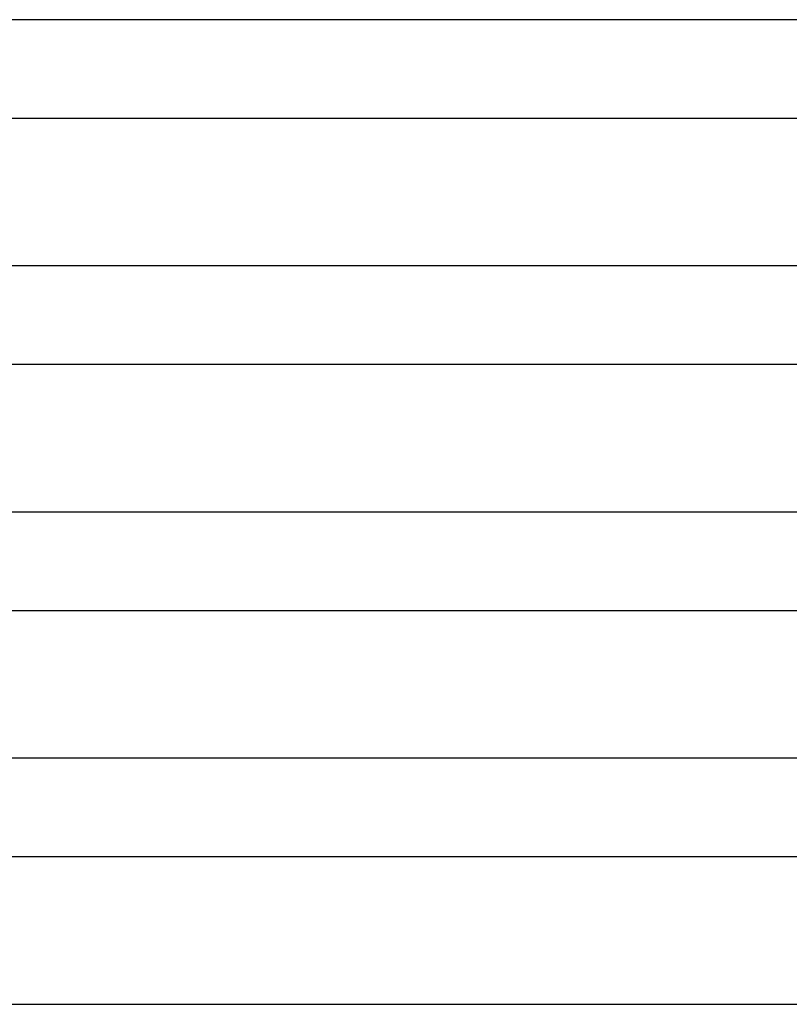
# Model space of a CAD drawing. Units: millimetres. Extents: x -310 to 310, y -2 to 200.
# Drawn here: x 112 to 143, y 104 to 144 of the extents above; entities that cross this region are included whole.
import ezdxf

# ---------------------------------------------------------------- set-up
doc = ezdxf.new("R2010")
doc.units = ezdxf.units.MM
doc.layers.add('THICK', color=7, linetype='Continuous')

msp = doc.modelspace()

# ---------------------------------------------------------------- linework, layer by layer
at = {"layer": 'THICK'}
for p, q in [((193.5, 144), (-193.5, 144)), ((98.57, 140), (193.49, 140)), ((198.75, 134), (-198.75, 134)), ((101.249, 130), (198.74, 130)), ((204, 124), (-204, 124)), ((103.928, 120), (203.99, 120)), ((209.25, 114), (-209.25, 114)), ((106.606, 110), (209.24, 110)), ((107.629, 104), (119.443, 104)), ((119.443, 104), (130.753, 104)), ((130.753, 104), (141.512, 104)), ((141.512, 104), (151.674, 104))]:
    msp.add_line(p, q, dxfattribs=at)

doc.saveas('drawing.dxf')
